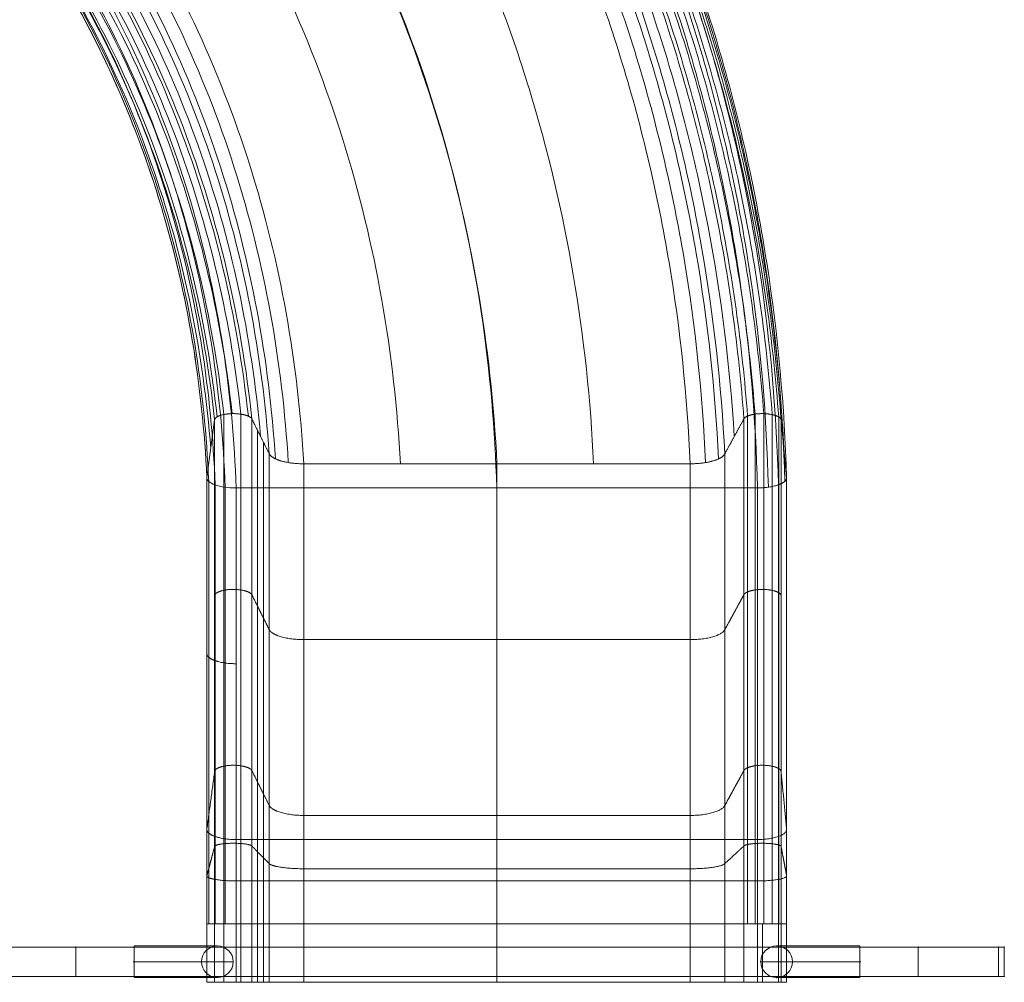
# Model space of a CAD drawing. Units: millimetres. Extents: x -5755 to 7245, y -575 to 9825.
# Drawn here: x -2254 to -1414, y 6346 to 7167 of the extents above; entities that cross this region are included whole.
import ezdxf

# ---------------------------------------------------------------- set-up
doc = ezdxf.new("R2010")
doc.units = ezdxf.units.MM
doc.header["$MEASUREMENT"] = 0
for name, color, linetype, lineweight in [('Level 61', 7, 'Continuous', 0), ('panels - Level 25', 7, 'Continuous', 0), ('panels - Level 26', 7, 'Continuous', 0), ('slidesx - Level 25', 7, 'Continuous', 0)]:
    doc.layers.add(name, color=color, linetype=linetype, lineweight=lineweight)

# ---------------------------------------------------------------- blocks, each defined once
blk = doc.blocks.new('From Smart Solid_1069')
at = {"layer": 'slidesx - Level 25', "color": 7, "linetype": 'Continuous', "lineweight": 13}
for p, q in [((544.92, -443.99), (551.54, -394.8)), ((551.54, -694.8), (551.54, -394.8)), ((1003.29, -694.04), (1003.29, -394.04)), ((1035, -694.87), (1035, -394.87)), ((1035, -394.87), (1039.75, -444.08)), ((598.12, -723.84), (598.12, -423.84)), ((544.9, -444.16), (544.92, -443.99)), ((544.9, -744.16), (544.9, -444.16)), ((544.92, -743.99), (544.92, -443.99)), ((1039.75, -744.08), (1039.75, -444.08)), ((569.9, -752.94), (569.9, -452.94)), ((544.89, -824.72), (569.9, -824.72)), ((544.9, -874.72), (544.9, -824.72)), ((544.9, -824.72), (544.92, -824.72)), ((544.92, -874.72), (544.92, -824.72)), ((544.92, -824.72), (551.54, -824.72)), ((551.54, -874.72), (551.54, -824.72)), ((569.9, -874.72), (569.9, -824.72)), ((598.12, -874.72), (598.12, -824.72)), ((1003.29, -874.72), (1003.29, -824.72)), ((1035, -824.72), (1003.29, -824.72)), ((1019.01, -874.72), (1019.01, -824.72)), ((1035, -874.72), (1035, -824.72)), ((1035, -824.72), (1039.75, -824.72)), ((1039.75, -874.72), (1039.75, -824.72)), ((544.89, -874.72), (569.9, -874.72)), ((544.9, -874.72), (544.92, -874.72)), ((544.92, -874.72), (551.54, -874.72)), ((1035, -874.72), (1003.29, -874.72)), ((1035, -874.72), (1039.75, -874.72))]:
    blk.add_line(p, q, dxfattribs=at)
at = {"layer": 'slidesx - Level 25', "color": 7, "linetype": 'Continuous', "lineweight": 13, "extrusion": (0, 0, -1)}
blk.add_ellipse((569.89, -444.39), major_axis=(25, 0), ratio=0.342017, start_param=1.570634, end_param=3.167809, dxfattribs=at)
at = {"layer": 'slidesx - Level 25', "color": 7, "linetype": 'Continuous', "lineweight": 13}
for points, degree in [([(1039.75, -444.08), (1037.89, -383.67), (1026.86, -262.24), (987.24, -81.44), (922.52, 96.23), (832.12, 265.77), (716.96, 421.73), (579.46, 559.16), (423.45, 674.04), (253.75, 763.73), (75.77, 827.11), (-105.48, 864.63), (-227.1, 873.65), (-287.63, 874.37)], 3), ([(1037.38, -419.47), (1034.21, -358.27), (1020.36, -235.66), (976.08, -53.95), (906.5, 123.3), (811.39, 291.04), (692.08, 443.85), (551.36, 576.98), (393.35, 686.75), (223.05, 770.89), (45.88, 828.7), (-133.27, 860.98), (-252.89, 866.86), (-312.24, 866.11)], 3), ([(1038.24, -447.3), (1036.55, -387.07), (1025.9, -265.96), (986.94, -85.52), (922.94, 91.95), (833.29, 261.49), (718.83, 417.64), (581.95, 555.43), (426.43, 670.82), (257.04, 761.11), (79.21, 825.14), (-102.08, 863.3), (-223.8, 872.73), (-284.41, 873.63)], 3), ([(1032.73, -450.31), (1031.21, -390.42), (1020.93, -269.96), (982.69, -90.4), (919.56, 86.33), (830.89, 255.33), (717.46, 411.15), (581.61, 548.84), (427.04, 664.33), (258.49, 754.9), (81.34, 819.35), (-99.43, 858), (-220.9, 867.78), (-281.4, 868.87)], 3), ([(1035, -394.87), (1030.52, -332.88), (1013.86, -209.07), (964.93, -26.46), (890.49, 150.37), (790.68, 316.31), (667.2, 465.98), (523.26, 594.83), (363.26, 699.47), (192.36, 778.06), (15.99, 830.3), (-161.05, 857.33), (-278.67, 860.06), (-336.84, 857.85)], 3), ([(1024.14, -452.29), (1022.72, -392.84), (1012.72, -273.24), (975.09, -94.94), (912.77, 80.64), (825.08, 248.62), (712.78, 403.62), (578.14, 540.7), (424.82, 655.82), (257.48, 746.24), (81.45, 810.73), (-98.32, 849.58), (-219.19, 859.57), (-279.42, 860.78)], 3), ([(1027.42, -390.39), (1022.7, -328.57), (1005.57, -205.17), (955.98, -23.35), (880.99, 152.44), (780.82, 317.11), (657.24, 465.33), (513.49, 592.62), (354.01, 695.69), (183.94, 772.78), (8.68, 823.68), (-167.03, 849.57), (-283.66, 851.7), (-341.32, 849.23)], 3), ([(1032.97, -392.37), (1028.36, -330.39), (1011.43, -206.61), (962.07, -24.15), (887.22, 152.4), (787.06, 317.92), (663.33, 467.05), (519.25, 595.27), (359.27, 699.24), (188.54, 777.14), (12.5, 828.73), (-164.1, 855.19), (-281.36, 857.59), (-339.34, 855.24)], 3), ([(1014.77, -452.91), (1013.38, -393.88), (1003.51, -275.14), (966.25, -98.12), (904.5, 76.19), (817.58, 242.97), (706.24, 396.88), (572.71, 533.06), (420.6, 647.46), (254.52, 737.38), (79.74, 801.57), (-98.84, 840.32), (-218.94, 850.34), (-278.8, 851.59)], 3), ([(1020.23, -389.59), (1015.46, -328.05), (998.29, -205.23), (948.73, -24.33), (873.92, 150.48), (774.09, 314.15), (651.02, 461.39), (507.94, 587.77), (349.27, 690.04), (180.12, 766.47), (5.85, 816.85), (-168.85, 842.4), (-284.8, 844.39), (-342.12, 841.87)], 3), ([(1012.76, -390.01), (1008.02, -328.8), (990.94, -206.65), (941.66, -26.78), (867.29, 147.03), (768.06, 309.73), (645.73, 456.1), (503.53, 581.74), (345.81, 683.43), (177.66, 759.44), (4.39, 809.57), (-169.35, 835.02), (-284.68, 837.02), (-341.7, 834.54)], 3), ([(1006.39, -391.68), (1001.74, -330.8), (984.88, -209.31), (936.1, -30.38), (862.37, 142.57), (763.91, 304.54), (642.46, 450.33), (501.18, 575.55), (344.41, 677), (177.15, 752.94), (4.71, 803.15), (-168.3, 828.78), (-283.2, 830.98), (-340.03, 828.59)], 3), ([(1003.29, -394.04), (998.76, -333.38), (982.19, -212.3), (933.94, -33.89), (860.83, 138.65), (763.05, 300.35), (642.3, 446.02), (501.69, 571.29), (345.53, 672.93), (178.77, 749.18), (6.7, 799.77), (-166.07, 825.82), (-280.87, 828.3), (-337.67, 826.06)], 3), ([(995.09, -409.02), (991.36, -349.25), (976.56, -229.74), (931.39, -53.17), (861.71, 118.31), (767.46, 279.83), (650.11, 426.24), (512.51, 553.08), (358.75, 656.97), (193.63, 735.93), (22.37, 789.47), (-150.39, 818.48), (-265.59, 822.83), (-322.69, 821.48)], 3), ([(986.9, -424), (983.97, -365.12), (970.92, -247.18), (928.86, -72.46), (862.58, 97.97), (771.87, 259.32), (657.92, 406.46), (523.34, 534.86), (371.97, 641.01), (208.49, 722.7), (38.04, 779.18), (-134.72, 811.13), (-250.29, 817.36), (-307.71, 816.91)], 3), ([(981.5, -428.23), (978.8, -369.73), (966.27, -252.5), (925.16, -78.71), (859.99, 91), (770.49, 251.9), (657.78, 398.86), (524.38, 527.37), (374.07, 633.88), (211.46, 716.12), (41.66, 773.3), (-130.69, 806), (-246.11, 812.74), (-303.48, 812.54)], 3), ([(970.55, -431.34), (968.01, -373.42), (955.9, -257.32), (915.68, -85.15), (851.66, 83.09), (763.54, 242.72), (652.37, 388.7), (520.6, 516.54), (371.93, 622.68), (210.88, 704.86), (42.49, 762.22), (-128.63, 795.3), (-243.33, 802.38), (-300.37, 802.38)], 3), ([(957.41, -432.37), (954.92, -375.06), (943.01, -260.16), (903.33, -89.81), (840.15, 76.66), (753.14, 234.62), (643.34, 379.1), (513.15, 505.69), (366.19, 610.86), (206.92, 692.37), (40.28, 749.35), (-129.17, 782.32), (-242.8, 789.47), (-299.34, 789.53)], 3), ([(874.97, -432.37), (872.48, -378.58), (861.04, -270.88), (823.55, -111.56), (764.28, 43.74), (682.98, 190.81), (580.63, 325.16), (459.42, 442.81), (322.61, 540.59), (174.21, 616.48), (18.7, 669.65), (-139.78, 700.53), (-246.28, 707.3), (-299.34, 707.41)], 3), ([(792.53, -432.37), (790.04, -382.09), (779.07, -281.6), (743.77, -133.32), (688.4, 10.82), (612.81, 147), (517.91, 271.22), (405.69, 379.93), (279.03, 470.33), (141.5, 540.58), (-2.88, 589.94), (-150.39, 618.74), (-249.76, 625.13), (-299.34, 625.28)], 3), ([(792.33, -452.92), (790.94, -403.39), (782.33, -304.07), (750.99, -156.84), (699.79, -12.66), (628.28, 124.74), (537.05, 251.32), (427.76, 363.38), (303.03, 457.86), (166.3, 532.6), (21.54, 586.52), (-127.45, 619.65), (-228.31, 628.64), (-278.79, 630.01)], 3), ([(710.11, -432.37), (707.62, -385.61), (697.12, -292.3), (664.01, -155.05), (612.55, -22.09), (542.66, 103.21), (455.21, 217.29), (351.97, 317.07), (235.46, 400.08), (108.82, 464.71), (-24.44, 510.26), (-160.99, 536.98), (-253.24, 542.99), (-299.34, 543.18)], 3), ([(627.69, -432.37), (625.2, -389.12), (615.17, -302.99), (584.25, -176.78), (536.69, -54.98), (472.5, 59.43), (392.51, 163.37), (298.25, 254.2), (191.9, 329.82), (76.13, 388.83), (-46, 430.57), (-171.58, 455.21), (-256.71, 460.84), (-299.34, 461.07)], 3), ([(614.42, -431.32), (611.87, -388.58), (601.79, -303.55), (571.02, -179.06), (523.87, -59.07), (460.4, 53.52), (381.42, 155.71), (288.45, 244.92), (183.64, 319.14), (69.59, 377.01), (-50.73, 417.9), (-174.47, 441.99), (-258.38, 447.42), (-300.4, 447.6)], 3), ([(598.12, -423.84), (595.18, -381.53), (584.33, -297.49), (552.55, -174.81), (504.67, -57.05), (440.84, 52.93), (362, 152.24), (269.75, 238.47), (166.25, 309.73), (54.08, 364.84), (-63.89, 403.32), (-184.92, 425.42), (-266.87, 429.82), (-307.87, 429.57)], 3), ([(603.41, -428.14), (600.69, -385.76), (590.31, -301.5), (559.21, -178.33), (511.95, -59.84), (448.61, 51.1), (370.06, 151.56), (277.84, 239.06), (174.09, 311.66), (61.37, 368.08), (-57.39, 407.76), (-179.43, 430.89), (-262.16, 435.87), (-303.57, 435.87)], 3), ([(590.71, -408.98), (586.97, -366.45), (574.47, -282.2), (540.04, -159.77), (489.5, -43.07), (423.23, 65.04), (342.42, 161.71), (248.87, 244.69), (144.9, 312.32), (33.16, 363.67), (-83.51, 398.5), (-202.47, 417.28), (-282.69, 419.76), (-322.73, 418.63)], 3), ([(580.3, -391.75), (575.65, -349.03), (561.24, -264.69), (523.77, -142.79), (470.23, -27.57), (401.27, 78.12), (318.33, 171.52), (223.47, 250.53), (119.18, 313.78), (8.17, 360.64), (-106.75, 391.16), (-223.07, 406.03), (-301.13, 406.28), (-339.96, 404.13)], 3), ([(583.3, -394.13), (578.77, -351.36), (564.62, -266.9), (527.53, -144.72), (474.33, -29.08), (405.63, 77.15), (322.85, 171.19), (228, 250.92), (123.56, 314.92), (12.24, 362.5), (-103.14, 393.68), (-220.03, 409.14), (-298.52, 409.7), (-337.58, 407.69)], 3), ([(569.9, -452.94), (568.5, -412.88), (561.15, -332.96), (535.71, -215.51), (495.06, -101.47), (438.96, 6.54), (367.85, 105.76), (282.8, 193.7), (185.49, 268.25), (78.12, 327.81), (-36.61, 371.46), (-156.01, 398.98), (-237.67, 406.94), (-278.77, 408.42)], 3), ([(573.99, -390.04), (569.25, -347.53), (554.69, -263.64), (517.06, -142.5), (463.47, -28.13), (394.61, 76.62), (311.94, 169.04), (217.52, 247.09), (113.85, 309.44), (3.6, 355.49), (-110.44, 385.34), (-225.79, 399.69), (-303.17, 399.69), (-341.67, 397.44)], 3), ([(560.56, -452.32), (559.13, -412.64), (551.76, -333.49), (526.45, -217.27), (486.12, -104.5), (430.54, 2.25), (360.17, 100.25), (276.05, 187.07), (179.83, 260.66), (73.67, 319.45), (-39.79, 362.53), (-157.9, 389.68), (-238.71, 397.52), (-279.39, 398.97)], 3), ([(566.54, -389.59), (561.78, -347.37), (547.2, -264.1), (509.68, -143.94), (456.36, -30.58), (387.92, 73.16), (305.84, 164.61), (212.17, 241.78), (109.37, 303.36), (0.09, 348.8), (-112.93, 378.2), (-227.25, 392.28), (-303.97, 392.18), (-342.13, 389.91)], 3), ([(551.99, -450.35), (550.45, -410.97), (542.91, -332.45), (517.45, -217.28), (477.12, -105.68), (421.74, -0.19), (351.8, 96.53), (268.34, 182.1), (172.99, 254.52), (67.89, 312.3), (-44.37, 354.55), (-161.2, 381.07), (-241.12, 388.62), (-281.36, 389.96)], 3), ([(559.31, -390.35), (554.59, -348.47), (540.14, -265.87), (502.96, -146.72), (450.13, -34.34), (382.34, 68.49), (301.05, 159.14), (208.28, 235.65), (106.45, 296.74), (-1.85, 341.85), (-113.91, 371.09), (-227.33, 385.14), (-303.47, 385.11), (-341.36, 382.89)], 3), ([(553.67, -392.31), (549.05, -350.74), (534.86, -268.75), (498.2, -150.44), (446.04, -38.82), (379.03, 63.38), (298.6, 153.56), (206.72, 229.78), (105.76, 290.75), (-1.71, 335.91), (-113.05, 365.32), (-225.86, 379.65), (-301.66, 379.84), (-339.4, 377.74)], 3), ([(548.23, -419.39), (545.05, -379.04), (533.98, -299.08), (502.67, -182.86), (456.25, -71.88), (394.99, 31.24), (319.87, 123.89), (232.43, 203.97), (134.67, 269.87), (28.92, 320.6), (-82.22, 355.78), (-196.29, 375.69), (-273.61, 379.3), (-312.32, 378.81)], 3), ([(544.92, -443.99), (543.04, -404.68), (534.81, -326.41), (508.31, -211.87), (467.03, -101.25), (410.88, 2.92), (340.45, 98.03), (256.86, 181.79), (161.79, 252.3), (57.39, 308.21), (-53.79, 348.71), (-169.21, 373.72), (-248.06, 380.43), (-287.72, 381.4)], 3), ([(544.91, -444.08), (543.04, -404.77), (534.81, -326.51), (508.34, -211.97), (467.07, -101.35), (410.94, 2.83), (340.52, 97.94), (256.94, 181.71), (161.89, 252.25), (57.49, 308.17), (-53.69, 348.69), (-169.12, 373.71), (-247.97, 380.43), (-287.63, 381.41)], 3), ([(544.9, -444.16), (543.04, -404.85), (534.82, -326.6), (508.36, -212.07), (467.11, -101.45), (411, 2.73), (340.59, 97.85), (257.03, 181.64), (161.98, 252.19), (57.59, 308.13), (-53.6, 348.67), (-169.03, 373.71), (-247.89, 380.44), (-287.55, 381.42)], 3), ([(546.46, -447.37), (544.77, -408.11), (536.91, -329.91), (511.03, -215.32), (470.35, -104.48), (414.77, 0.1), (344.8, 95.79), (261.52, 180.27), (166.57, 251.6), (62.09, 308.35), (-49.37, 349.67), (-165.24, 375.43), (-244.47, 382.58), (-284.34, 383.75)], 3), ([(551.54, -394.8), (547.05, -353.41), (533.16, -271.74), (497.03, -153.85), (445.47, -42.51), (379.1, 59.57), (299.31, 149.77), (208.02, 226.17), (107.55, 287.45), (0.45, 333.01), (-110.65, 362.87), (-223.36, 377.67), (-299.16, 378.17), (-336.92, 376.22)], 3), ([(559.31, -690.35), (559.31, -681.26), (559.31, -663.08), (559.31, -635.81), (559.31, -608.53), (559.31, -581.26), (559.31, -553.99), (559.31, -526.71), (559.31, -499.44), (559.31, -472.17), (559.31, -444.9), (559.31, -417.62), (559.31, -399.44), (559.31, -390.35)], 3), ([(573.99, -690.04), (573.99, -680.95), (573.99, -662.77), (573.99, -635.5), (573.99, -608.22), (573.99, -580.95), (573.99, -553.68), (573.99, -526.41), (573.99, -499.13), (573.99, -471.86), (573.99, -444.59), (573.99, -417.31), (573.99, -399.13), (573.99, -390.04)], 3), ([(583.3, -394.13), (587, -401.56), (590.71, -408.98), (594.41, -416.41), (598.12, -423.84)], 4), ([(583.3, -694.13), (583.3, -685.04), (583.3, -666.85), (583.3, -639.58), (583.3, -612.31), (583.3, -585.04), (583.3, -557.76), (583.3, -530.49), (583.3, -503.22), (583.3, -475.95), (583.3, -448.67), (583.3, -421.4), (583.3, -403.22), (583.3, -394.13)], 3), ([(986.9, -424), (990.99, -416.51), (995.09, -409.02), (999.19, -401.53), (1003.29, -394.04)], 4), ([(1006.39, -691.68), (1006.39, -682.59), (1006.39, -664.41), (1006.39, -637.14), (1006.39, -609.86), (1006.39, -582.59), (1006.39, -555.32), (1006.39, -528.05), (1006.39, -500.77), (1006.39, -473.5), (1006.39, -446.23), (1006.39, -418.96), (1006.39, -400.77), (1006.39, -391.68)], 3), ([(1012.76, -690.01), (1012.76, -680.92), (1012.76, -662.74), (1012.76, -635.46), (1012.76, -608.19), (1012.76, -580.92), (1012.76, -553.65), (1012.76, -526.37), (1012.76, -499.1), (1012.76, -471.83), (1012.76, -444.56), (1012.76, -417.28), (1012.76, -399.1), (1012.76, -390.01)], 3), ([(1020.23, -689.59), (1020.23, -680.5), (1020.23, -662.32), (1020.23, -635.05), (1020.23, -607.77), (1020.23, -580.5), (1020.23, -553.23), (1020.23, -525.95), (1020.23, -498.68), (1020.23, -471.41), (1020.23, -444.14), (1020.23, -416.86), (1020.23, -398.68), (1020.23, -389.59)], 3), ([(1027.42, -690.39), (1027.42, -681.3), (1027.42, -663.12), (1027.42, -635.85), (1027.42, -608.57), (1027.42, -581.3), (1027.42, -554.03), (1027.42, -526.75), (1027.42, -499.48), (1027.42, -472.21), (1027.42, -444.94), (1027.42, -417.66), (1027.42, -399.48), (1027.42, -390.39)], 3), ([(1032.97, -692.38), (1032.97, -683.28), (1032.97, -665.1), (1032.97, -637.83), (1032.97, -610.56), (1032.97, -583.28), (1032.97, -556.01), (1032.97, -528.74), (1032.97, -501.47), (1032.97, -474.19), (1032.97, -446.92), (1032.97, -419.65), (1032.97, -401.47), (1032.97, -392.37)], 3), ([(588.24, -704.03), (588.24, -694.94), (588.24, -676.76), (588.24, -649.49), (588.24, -622.21), (588.24, -594.94), (588.24, -567.67), (588.24, -540.39), (588.24, -513.12), (588.24, -485.85), (588.24, -458.58), (588.24, -431.3), (588.24, -413.12), (588.24, -404.03)], 3), ([(593.18, -713.94), (593.18, -704.84), (593.18, -686.66), (593.18, -659.39), (593.18, -632.12), (593.18, -604.84), (593.18, -577.57), (593.18, -550.3), (593.18, -523.03), (593.18, -495.75), (593.18, -468.48), (593.18, -441.21), (593.18, -423.03), (593.18, -413.94)], 3), ([(986.9, -724), (986.9, -714.91), (986.9, -696.73), (986.9, -669.46), (986.9, -642.18), (986.9, -614.91), (986.9, -587.64), (986.9, -560.36), (986.9, -533.09), (986.9, -505.82), (986.9, -478.55), (986.9, -451.27), (986.9, -433.09), (986.9, -424)], 3), ([(627.69, -432.37), (668.9, -432.37), (710.11, -432.37), (751.32, -432.37), (792.53, -432.37)], 4), ([(627.69, -732.37), (627.69, -723.28), (627.69, -705.1), (627.69, -677.83), (627.69, -650.56), (627.69, -623.28), (627.69, -596.01), (627.69, -568.74), (627.69, -541.47), (627.69, -514.19), (627.69, -486.92), (627.69, -459.65), (627.69, -441.47), (627.69, -432.37)], 3), ([(792.53, -432.37), (833.75, -432.37), (874.97, -432.37), (916.19, -432.37), (957.41, -432.37)], 4), ([(792.53, -732.37), (792.53, -723.28), (792.53, -705.1), (792.53, -677.83), (792.53, -650.56), (792.53, -623.28), (792.53, -596.01), (792.53, -568.74), (792.53, -541.47), (792.53, -514.19), (792.53, -486.92), (792.53, -459.65), (792.53, -441.47), (792.53, -432.37)], 3), ([(957.41, -732.37), (957.41, -723.28), (957.41, -705.1), (957.41, -677.83), (957.41, -650.56), (957.41, -623.28), (957.41, -596.01), (957.41, -568.74), (957.41, -541.47), (957.41, -514.19), (957.41, -486.92), (957.41, -459.65), (957.41, -441.47), (957.41, -432.37)], 3), ([(546.46, -747.37), (546.46, -738.28), (546.46, -720.1), (546.46, -692.83), (546.46, -665.55), (546.46, -638.28), (546.46, -611.01), (546.46, -583.73), (546.46, -556.46), (546.46, -529.19), (546.46, -501.92), (546.46, -474.64), (546.46, -456.46), (546.46, -447.37)], 3), ([(551.99, -750.35), (551.99, -741.26), (551.99, -723.08), (551.99, -695.81), (551.99, -668.53), (551.99, -641.26), (551.99, -613.99), (551.99, -586.72), (551.99, -559.44), (551.99, -532.17), (551.99, -504.9), (551.99, -477.63), (551.99, -459.44), (551.99, -450.35)], 3), ([(560.56, -752.32), (560.56, -743.23), (560.56, -725.05), (560.56, -697.77), (560.56, -670.5), (560.56, -643.23), (560.56, -615.96), (560.56, -588.68), (560.56, -561.41), (560.56, -534.14), (560.56, -506.86), (560.56, -479.59), (560.56, -461.41), (560.56, -452.32)], 3), ([(1014.77, -452.91), (903.55, -452.92), (792.33, -452.92), (681.11, -452.93), (569.9, -452.94)], 4), ([(792.33, -752.92), (792.33, -743.83), (792.33, -725.65), (792.33, -698.38), (792.33, -671.11), (792.33, -643.83), (792.33, -616.56), (792.33, -589.29), (792.33, -562.02), (792.33, -534.74), (792.33, -507.47), (792.33, -480.2), (792.33, -462.02), (792.33, -452.92)], 3), ([(1014.77, -752.91), (1014.77, -743.82), (1014.77, -725.64), (1014.77, -698.37), (1014.77, -671.09), (1014.77, -643.82), (1014.77, -616.55), (1014.77, -589.28), (1014.77, -562), (1014.77, -534.73), (1014.77, -507.46), (1014.77, -480.18), (1014.77, -462), (1014.77, -452.91)], 3), ([(1032.73, -750.31), (1032.73, -741.22), (1032.73, -723.03), (1032.73, -695.76), (1032.73, -668.49), (1032.73, -641.22), (1032.73, -613.94), (1032.73, -586.67), (1032.73, -559.4), (1032.73, -532.12), (1032.73, -504.85), (1032.73, -477.58), (1032.73, -459.4), (1032.73, -450.31)], 3), ([(544.92, -743.99), (551.54, -694.8)], 1), ([(551.54, -824.72), (551.54, -820.72), (551.55, -812.7), (551.55, -800.68), (551.55, -788.66), (551.55, -776.66), (551.55, -764.7), (551.55, -752.8), (551.55, -740.97), (551.55, -729.24), (551.55, -717.62), (551.55, -706.13), (551.54, -698.56), (551.54, -694.8)], 3), ([(559.31, -824.72), (559.31, -820.58), (559.31, -812.29), (559.32, -799.86), (559.32, -787.43), (559.32, -775.02), (559.32, -762.65), (559.32, -750.34), (559.32, -738.11), (559.32, -725.98), (559.32, -713.96), (559.31, -702.07), (559.31, -694.24), (559.31, -690.35)], 3), ([(573.99, -824.72), (573.99, -820.57), (574, -812.26), (574, -799.8), (574, -787.34), (574, -774.9), (574, -762.51), (574, -750.17), (574, -737.91), (574, -725.75), (574, -713.7), (574, -701.79), (573.99, -693.94), (573.99, -690.04)], 3), ([(583.3, -824.72), (583.3, -820.69), (583.3, -812.64), (583.3, -800.55), (583.3, -788.47), (583.3, -776.41), (583.31, -764.39), (583.31, -752.43), (583.3, -740.54), (583.3, -728.75), (583.3, -717.07), (583.3, -705.52), (583.3, -697.91), (583.3, -694.13)], 3), ([(1003.29, -824.72), (1003.29, -820.69), (1003.29, -812.63), (1003.29, -800.54), (1003.29, -788.45), (1003.29, -776.38), (1003.29, -764.36), (1003.29, -752.39), (1003.29, -740.49), (1003.29, -728.69), (1003.29, -717.01), (1003.29, -705.44), (1003.29, -697.83), (1003.29, -694.04)], 3), ([(1006.39, -824.72), (1006.39, -820.62), (1006.4, -812.41), (1006.4, -800.1), (1006.4, -787.8), (1006.4, -775.51), (1006.4, -763.27), (1006.4, -751.08), (1006.4, -738.97), (1006.4, -726.96), (1006.4, -715.06), (1006.4, -703.29), (1006.39, -695.54), (1006.39, -691.68)], 3), ([(1012.76, -824.72), (1012.76, -820.57), (1012.77, -812.26), (1012.77, -799.79), (1012.77, -787.33), (1012.77, -774.89), (1012.77, -762.49), (1012.77, -750.16), (1012.77, -737.9), (1012.77, -725.73), (1012.77, -713.68), (1012.77, -701.76), (1012.76, -693.91), (1012.76, -690.01)], 3), ([(1020.23, -824.72), (1020.23, -820.56), (1020.23, -812.22), (1020.23, -799.72), (1020.23, -787.22), (1020.23, -774.74), (1020.23, -762.3), (1020.23, -749.92), (1020.23, -737.63), (1020.23, -725.42), (1020.23, -713.34), (1020.23, -701.38), (1020.23, -693.5), (1020.23, -689.59)], 3), ([(1027.42, -824.72), (1027.42, -820.58), (1027.42, -812.3), (1027.42, -799.86), (1027.42, -787.44), (1027.43, -775.03), (1027.43, -762.67), (1027.43, -750.37), (1027.43, -738.14), (1027.42, -726.01), (1027.42, -714), (1027.42, -702.11), (1027.42, -694.28), (1027.42, -690.39)], 3), ([(1032.97, -824.72), (1032.98, -820.64), (1032.98, -812.48), (1032.98, -800.23), (1032.98, -787.99), (1032.98, -775.77), (1032.98, -763.59), (1032.98, -751.47), (1032.98, -739.42), (1032.98, -727.47), (1032.98, -715.63), (1032.98, -703.92), (1032.98, -696.21), (1032.97, -692.37)], 3), ([(1035, -824.72), (1035, -820.72), (1035.01, -812.71), (1035.01, -800.69), (1035.01, -788.68), (1035.01, -776.69), (1035.01, -764.74), (1035.01, -752.84), (1035.01, -741.03), (1035.01, -729.3), (1035.01, -717.69), (1035.01, -706.2), (1035, -698.63), (1035, -694.87)], 3), ([(1035, -694.87), (1039.75, -744.08)], 1), ([(588.24, -824.72), (588.24, -821), (588.24, -813.56), (588.24, -802.39), (588.24, -791.22), (588.24, -780.08), (588.24, -768.97), (588.24, -757.91), (588.24, -746.93), (588.24, -736.03), (588.24, -725.24), (588.24, -714.56), (588.24, -707.53), (588.24, -704.03)], 3), ([(593.18, -824.72), (593.18, -821.31), (593.18, -814.47), (593.18, -804.22), (593.18, -793.97), (593.18, -783.74), (593.18, -773.54), (593.18, -763.39), (593.18, -753.31), (593.18, -743.31), (593.18, -733.4), (593.18, -723.6), (593.18, -717.14), (593.18, -713.94)], 3), ([(598.12, -824.72), (598.12, -821.61), (598.12, -815.39), (598.12, -806.05), (598.12, -796.72), (598.12, -787.4), (598.12, -778.12), (598.12, -768.88), (598.12, -759.7), (598.12, -750.59), (598.12, -741.56), (598.12, -732.64), (598.12, -726.76), (598.12, -723.84)], 3), ([(986.9, -824.72), (986.9, -821.62), (986.9, -815.4), (986.9, -806.08), (986.9, -796.77), (986.9, -787.47), (986.9, -778.2), (986.9, -768.97), (986.9, -759.8), (986.9, -750.71), (986.9, -741.7), (986.9, -732.79), (986.9, -726.92), (986.9, -724)], 3), ([(627.69, -824.72), (627.69, -821.87), (627.69, -816.18), (627.69, -807.63), (627.69, -799.09), (627.69, -790.56), (627.69, -782.06), (627.69, -773.6), (627.69, -765.2), (627.69, -756.86), (627.69, -748.6), (627.69, -740.43), (627.69, -735.05), (627.69, -732.37)], 3), ([(792.53, -824.72), (792.53, -821.87), (792.53, -816.18), (792.53, -807.63), (792.53, -799.09), (792.53, -790.56), (792.53, -782.06), (792.53, -773.6), (792.53, -765.2), (792.53, -756.86), (792.53, -748.6), (792.53, -740.43), (792.53, -735.05), (792.53, -732.37)], 3), ([(957.41, -824.72), (957.41, -821.87), (957.41, -816.18), (957.41, -807.63), (957.41, -799.09), (957.41, -790.56), (957.41, -782.06), (957.41, -773.61), (957.41, -765.2), (957.41, -756.86), (957.41, -748.6), (957.41, -740.43), (957.41, -735.05), (957.41, -732.37)], 3), ([(544.9, -744.16), (544.92, -743.99)], 1), ([(544.9, -824.72), (544.9, -822.24), (544.9, -817.27), (544.9, -809.81), (544.9, -802.36), (544.9, -794.92), (544.9, -787.5), (544.9, -780.13), (544.9, -772.79), (544.9, -765.52), (544.9, -758.31), (544.9, -751.19), (544.9, -746.49), (544.9, -744.16)], 3), ([(544.91, -824.72), (544.91, -822.23), (544.91, -817.26), (544.91, -809.8), (544.91, -802.34), (544.91, -794.89), (544.91, -787.47), (544.91, -780.08), (544.91, -772.74), (544.91, -765.46), (544.91, -758.24), (544.91, -751.11), (544.91, -746.41), (544.91, -744.08)], 3), ([(544.92, -824.72), (544.92, -822.23), (544.92, -817.25), (544.92, -809.78), (544.92, -802.31), (544.92, -794.86), (544.92, -787.43), (544.92, -780.03), (544.92, -772.68), (544.92, -765.39), (544.92, -758.18), (544.92, -751.03), (544.92, -746.33), (544.92, -743.99)], 3), ([(546.46, -824.72), (546.46, -822.34), (546.46, -817.57), (546.46, -810.41), (546.46, -803.25), (546.46, -796.11), (546.46, -788.99), (546.46, -781.9), (546.46, -774.86), (546.46, -767.88), (546.46, -760.96), (546.46, -754.12), (546.46, -749.61), (546.46, -747.37)], 3), ([(1039.75, -824.72), (1039.75, -822.23), (1039.75, -817.26), (1039.75, -809.8), (1039.75, -802.34), (1039.75, -794.89), (1039.75, -787.47), (1039.75, -780.09), (1039.75, -772.75), (1039.75, -765.46), (1039.75, -758.25), (1039.75, -751.12), (1039.75, -746.42), (1039.75, -744.08)], 3), ([(551.99, -824.72), (551.98, -822.43), (551.98, -817.84), (551.98, -810.96), (551.98, -804.08), (551.98, -797.21), (551.98, -790.36), (551.98, -783.55), (551.98, -776.78), (551.98, -770.07), (551.98, -763.42), (551.98, -756.84), (551.98, -752.51), (551.99, -750.35)], 3), ([(560.56, -824.72), (560.56, -822.49), (560.56, -818.02), (560.56, -811.32), (560.56, -804.62), (560.56, -797.94), (560.56, -791.27), (560.56, -784.64), (560.56, -778.05), (560.56, -771.51), (560.56, -765.04), (560.56, -758.63), (560.56, -754.42), (560.56, -752.32)], 3), ([(569.9, -824.72), (569.9, -822.51), (569.89, -818.08), (569.89, -811.44), (569.89, -804.8), (569.89, -798.17), (569.89, -791.56), (569.89, -784.98), (569.89, -778.45), (569.89, -771.97), (569.89, -765.55), (569.89, -759.2), (569.9, -755.02), (569.9, -752.94)], 3), ([(792.33, -824.72), (792.33, -822.51), (792.33, -818.08), (792.33, -811.44), (792.33, -804.79), (792.33, -798.16), (792.33, -791.56), (792.33, -784.98), (792.33, -778.44), (792.33, -771.96), (792.33, -765.54), (792.33, -759.19), (792.33, -755), (792.33, -752.92)], 3), ([(1014.77, -824.72), (1014.77, -822.51), (1014.77, -818.08), (1014.77, -811.43), (1014.76, -804.79), (1014.76, -798.16), (1014.76, -791.55), (1014.76, -784.97), (1014.76, -778.44), (1014.76, -771.96), (1014.77, -765.53), (1014.77, -759.18), (1014.77, -754.99), (1014.77, -752.91)], 3), ([(1032.73, -824.72), (1032.73, -822.43), (1032.73, -817.84), (1032.73, -810.95), (1032.73, -804.07), (1032.73, -797.2), (1032.73, -790.35), (1032.73, -783.53), (1032.73, -776.76), (1032.73, -770.04), (1032.73, -763.38), (1032.73, -756.8), (1032.73, -752.46), (1032.73, -750.31)], 3), ([(544.92, -783.73), (546.57, -777.49), (548.23, -771.24), (549.89, -765), (551.55, -758.75)], 4), ([(1035.01, -758.79), (1036.2, -765.04), (1037.38, -771.29), (1038.56, -777.53), (1039.75, -783.78)], 4), ([(544.9, -783.82), (544.9, -783.8), (544.91, -783.77), (544.91, -783.75), (544.92, -783.73)], 4)]:
    blk.add_open_spline(points, degree=degree, dxfattribs=at)
for points, weights in [([(551.54, -394.8), (551.87, -392.34), (555.45, -390.98), (559.37, -389.74), (566.54, -389.59)], [1, 0.744070010141, 0.702426786862, 0.744070010141, 1]), ([(566.54, -389.59), (573.71, -389.43), (578.05, -390.5), (582.09, -391.71), (583.3, -394.13)], [1, 0.744070010141, 0.702426786862, 0.744070010141, 1]), ([(1003.29, -394.04), (1004.6, -391.63), (1008.69, -390.45), (1013.07, -389.4), (1020.23, -389.59)], [1, 0.744569343861, 0.702922338481, 0.744569343861, 1]), ([(1020.23, -389.59), (1027.38, -389.78), (1031.25, -391.04), (1034.77, -392.41), (1035, -394.87)], [1, 0.744569343861, 0.702922338481, 0.744569343861, 1]), ([(598.12, -423.84), (600.25, -428.11), (607.23, -430.41), (615.04, -432.37), (627.69, -432.37)], [1, 0.764272050822, 0.722741178108, 0.764272050822, 1]), ([(957.41, -432.37), (969.86, -432.37), (977.66, -430.46), (984.61, -428.19), (986.9, -424)], [1, 0.769385187314, 0.727969044227, 0.769385187314, 1]), ([(1039.75, -444.08), (1040.18, -448.49), (1033.82, -450.67), (1027.69, -452.91), (1014.77, -452.91)], [1, 0.695396205734, 0.655717255387, 0.695396205734, 1]), ([(569.9, -602.94), (557.06, -602.94), (550.9, -600.71), (544.56, -598.55), (544.9, -594.16)], [1, 0.697719301888, 0.657874815938, 0.697719301888, 1]), ([(569.9, -752.94), (557.06, -752.94), (550.9, -750.71), (544.56, -748.55), (544.9, -744.16)], [1, 0.697719301888, 0.657874815938, 0.697719301888, 1]), ([(569.89, -788.27), (557.06, -788.27), (550.9, -787.14), (544.56, -786.04), (544.9, -783.82)], [1, 0.697719301888, 0.657874815938, 0.697719301888, 1])]:
    blk.add_rational_spline(points, weights, degree=4, dxfattribs=at)
for points, weights, knots in [([(551.54, -544.8), (551.87, -542.34), (555.45, -540.98), (559.37, -539.74), (566.54, -539.59), (573.71, -539.43), (578.05, -540.5), (582.09, -541.71), (583.3, -544.13), (587, -551.56), (590.71, -558.98), (594.41, -566.41), (598.12, -573.84)], [1, 0.744070010141, 0.702426786862, 0.744070010141, 1, 0.744070010141, 0.702426786862, 0.744070010141, 1, 1, 1, 1, 1], [0, 0, 0, 0, 0, 0.25, 0.25, 0.25, 0.25, 0.5, 0.5, 0.5, 0.5, 1, 1, 1, 1, 1]), ([(598.12, -573.84), (600.25, -578.11), (607.23, -580.41), (615.04, -582.37), (627.69, -582.37), (668.9, -582.37), (710.11, -582.37), (751.32, -582.37), (792.53, -582.37), (833.75, -582.37), (874.97, -582.37), (916.19, -582.37), (957.41, -582.37), (969.86, -582.37), (977.66, -580.46), (984.61, -578.19), (986.9, -574), (990.99, -566.51), (995.09, -559.02), (999.19, -551.53), (1003.29, -544.04)], [1, 0.764272050822, 0.722741178108, 0.764272050822, 1, 1, 1, 1, 1, 1, 1, 1, 1, 0.769385187314, 0.727969044227, 0.769385187314, 1, 1, 1, 1, 1], [0, 0, 0, 0, 0, 0.2, 0.2, 0.2, 0.2, 0.4, 0.4, 0.4, 0.4, 0.6, 0.6, 0.6, 0.6, 0.8, 0.8, 0.8, 0.8, 1, 1, 1, 1, 1]), ([(1003.29, -544.04), (1004.6, -541.63), (1008.69, -540.45), (1013.07, -539.4), (1020.23, -539.59), (1027.38, -539.78), (1031.25, -541.04), (1034.77, -542.42), (1035, -544.87)], [1, 0.744569343861, 0.702922338481, 0.744569343861, 1, 0.744569343861, 0.702922338481, 0.744569343861, 1], [0, 0, 0, 0, 0, 0.5, 0.5, 0.5, 0.5, 1, 1, 1, 1, 1]), ([(551.54, -694.8), (551.87, -692.34), (555.45, -690.98), (559.37, -689.74), (566.54, -689.59), (573.71, -689.43), (578.05, -690.5), (582.09, -691.71), (583.3, -694.13), (587, -701.56), (590.71, -708.98), (594.41, -716.41), (598.12, -723.84)], [1, 0.744070010141, 0.702426786862, 0.744070010141, 1, 0.744070010141, 0.702426786862, 0.744070010141, 1, 1, 1, 1, 1], [0, 0, 0, 0, 0, 0.25, 0.25, 0.25, 0.25, 0.5, 0.5, 0.5, 0.5, 1, 1, 1, 1, 1]), ([(598.12, -723.84), (600.25, -728.11), (607.23, -730.41), (615.04, -732.37), (627.69, -732.37), (668.9, -732.37), (710.11, -732.37), (751.32, -732.37), (792.53, -732.37), (833.75, -732.37), (874.97, -732.37), (916.19, -732.37), (957.41, -732.37), (969.86, -732.37), (977.66, -730.46), (984.61, -728.19), (986.9, -724), (990.99, -716.51), (995.09, -709.02), (999.19, -701.53), (1003.29, -694.04)], [1, 0.764272050822, 0.722741178108, 0.764272050822, 1, 1, 1, 1, 1, 1, 1, 1, 1, 0.769385187314, 0.727969044227, 0.769385187314, 1, 1, 1, 1, 1], [0, 0, 0, 0, 0, 0.2, 0.2, 0.2, 0.2, 0.4, 0.4, 0.4, 0.4, 0.6, 0.6, 0.6, 0.6, 0.8, 0.8, 0.8, 0.8, 1, 1, 1, 1, 1]), ([(1003.29, -694.04), (1004.6, -691.63), (1008.69, -690.45), (1013.07, -689.4), (1020.23, -689.59), (1027.38, -689.78), (1031.25, -691.04), (1034.77, -692.42), (1035, -694.87)], [1, 0.744569343861, 0.702922338481, 0.744569343861, 1, 0.744569343861, 0.702922338481, 0.744569343861, 1], [0, 0, 0, 0, 0, 0.5, 0.5, 0.5, 0.5, 1, 1, 1, 1, 1]), ([(1039.75, -744.08), (1040.18, -748.5), (1033.82, -750.67), (1027.69, -752.91), (1014.77, -752.91), (903.55, -752.92), (792.33, -752.92), (681.11, -752.93), (569.9, -752.94)], [1, 0.695396205734, 0.655717255387, 0.695396205734, 1, 1, 1, 1, 1], [0, 0, 0, 0, 0, 0.5, 0.5, 0.5, 0.5, 1, 1, 1, 1, 1]), ([(551.55, -758.75), (551.88, -757.51), (555.46, -756.82), (559.38, -756.18), (566.55, -756.11), (573.72, -756.03), (578.06, -756.57), (582.1, -757.18), (583.31, -758.41), (587.01, -762.19), (590.71, -765.96), (594.42, -769.73), (598.12, -773.5)], [1, 0.744070010141, 0.702426786862, 0.744070010141, 1, 0.744070010141, 0.702426786862, 0.744070010141, 1, 1, 1, 1, 1], [0, 0, 0, 0, 0, 0.25, 0.25, 0.25, 0.25, 0.5, 0.5, 0.5, 0.5, 1, 1, 1, 1, 1]), ([(1003.29, -758.37), (1004.61, -757.15), (1008.7, -756.55), (1013.08, -756.02), (1020.23, -756.12), (1027.39, -756.21), (1031.26, -756.85), (1034.77, -757.55), (1035.01, -758.79)], [1, 0.744569343861, 0.702922338481, 0.744569343861, 1, 0.744569343861, 0.702922338481, 0.744569343861, 1], [0, 0, 0, 0, 0, 0.5, 0.5, 0.5, 0.5, 1, 1, 1, 1, 1]), ([(598.12, -773.5), (600.25, -775.67), (607.23, -776.83), (615.04, -777.83), (627.69, -777.83), (668.9, -777.83), (710.11, -777.83), (751.32, -777.83), (792.53, -777.83), (833.75, -777.84), (874.97, -777.84), (916.19, -777.84), (957.41, -777.84), (969.86, -777.84), (977.66, -776.86), (984.61, -775.71), (986.9, -773.59), (991, -769.78), (995.09, -765.98), (999.19, -762.18), (1003.29, -758.37)], [1, 0.764272050822, 0.722741178108, 0.764272050822, 1, 1, 1, 1, 1, 1, 1, 1, 1, 0.769385187314, 0.727969044227, 0.769385187314, 1, 1, 1, 1, 1], [0, 0, 0, 0, 0, 0.2, 0.2, 0.2, 0.2, 0.4, 0.4, 0.4, 0.4, 0.6, 0.6, 0.6, 0.6, 0.8, 0.8, 0.8, 0.8, 1, 1, 1, 1, 1]), ([(1039.75, -783.78), (1040.17, -786.02), (1033.82, -787.12), (1027.68, -788.26), (1014.76, -788.26), (903.55, -788.27), (792.33, -788.27), (681.11, -788.27), (569.89, -788.27)], [1, 0.695396205734, 0.655717255387, 0.695396205734, 1, 1, 1, 1, 1], [0, 0, 0, 0, 0, 0.5, 0.5, 0.5, 0.5, 1, 1, 1, 1, 1]), ([(551.54, -824.72), (551.87, -824.72), (555.45, -824.72), (559.37, -824.72), (566.54, -824.72), (573.71, -824.72), (578.05, -824.72), (582.09, -824.72), (583.3, -824.72), (587, -824.72), (590.71, -824.72), (594.41, -824.72), (598.12, -824.72)], [1, 0.744070010141, 0.702426786862, 0.744070010141, 1, 0.744070010141, 0.702426786862, 0.744070010141, 1, 1, 1, 1, 1], [0, 0, 0, 0, 0, 0.25, 0.25, 0.25, 0.25, 0.5, 0.5, 0.5, 0.5, 1, 1, 1, 1, 1]), ([(1039.75, -824.72), (1040.18, -824.72), (1033.82, -824.72), (1027.69, -824.72), (1014.77, -824.72), (903.55, -824.72), (792.33, -824.72), (681.11, -824.72), (569.9, -824.72)], [1, 0.695396205734, 0.655717255387, 0.695396205734, 1, 1, 1, 1, 1], [0, 0, 0, 0, 0, 0.5, 0.5, 0.5, 0.5, 1, 1, 1, 1, 1]), ([(598.12, -824.72), (600.25, -824.72), (607.23, -824.72), (615.04, -824.72), (627.69, -824.72), (668.9, -824.72), (710.11, -824.72), (751.32, -824.72), (792.53, -824.72), (833.75, -824.72), (874.97, -824.72), (916.19, -824.72), (957.41, -824.72), (969.86, -824.72), (977.66, -824.72), (984.61, -824.72), (986.9, -824.72), (990.99, -824.72), (995.09, -824.72), (999.19, -824.72), (1003.29, -824.72)], [1, 0.764272050822, 0.722741178108, 0.764272050822, 1, 1, 1, 1, 1, 1, 1, 1, 1, 0.769385187314, 0.727969044227, 0.769385187314, 1, 1, 1, 1, 1], [0, 0, 0, 0, 0, 0.2, 0.2, 0.2, 0.2, 0.4, 0.4, 0.4, 0.4, 0.6, 0.6, 0.6, 0.6, 0.8, 0.8, 0.8, 0.8, 1, 1, 1, 1, 1]), ([(551.54, -874.72), (551.87, -874.72), (555.45, -874.72), (559.37, -874.72), (566.54, -874.72), (573.71, -874.72), (578.05, -874.72), (582.09, -874.72), (583.3, -874.72), (587, -874.72), (590.71, -874.72), (594.41, -874.72), (598.12, -874.72)], [1, 0.744070010141, 0.702426786862, 0.744070010141, 1, 0.744070010141, 0.702426786862, 0.744070010141, 1, 1, 1, 1, 1], [0, 0, 0, 0, 0, 0.25, 0.25, 0.25, 0.25, 0.5, 0.5, 0.5, 0.5, 1, 1, 1, 1, 1]), ([(1039.75, -874.72), (1040.18, -874.72), (1033.82, -874.72), (1027.69, -874.72), (1014.77, -874.72), (903.55, -874.72), (792.33, -874.72), (681.11, -874.72), (569.9, -874.72)], [1, 0.695396205734, 0.655717255387, 0.695396205734, 1, 1, 1, 1, 1], [0, 0, 0, 0, 0, 0.5, 0.5, 0.5, 0.5, 1, 1, 1, 1, 1]), ([(598.12, -874.72), (600.25, -874.72), (607.23, -874.72), (615.04, -874.72), (627.69, -874.72), (668.9, -874.72), (710.11, -874.72), (751.32, -874.72), (792.53, -874.72), (833.75, -874.72), (874.97, -874.72), (916.19, -874.72), (957.41, -874.72), (969.86, -874.72), (977.66, -874.72), (984.61, -874.72), (986.9, -874.72), (990.99, -874.72), (995.09, -874.72), (999.19, -874.72), (1003.29, -874.72)], [1, 0.764272050822, 0.722741178108, 0.764272050822, 1, 1, 1, 1, 1, 1, 1, 1, 1, 0.769385187314, 0.727969044227, 0.769385187314, 1, 1, 1, 1, 1], [0, 0, 0, 0, 0, 0.2, 0.2, 0.2, 0.2, 0.4, 0.4, 0.4, 0.4, 0.6, 0.6, 0.6, 0.6, 0.8, 0.8, 0.8, 0.8, 1, 1, 1, 1, 1])]:
    blk.add_rational_spline(points, weights, degree=4, knots=knots, dxfattribs=at)
for points in [[(559.31, -874.72), (559.31, -871.69), (559.31, -867.14), (559.31, -859.57), (559.31, -853.51), (559.31, -845.93), (559.31, -839.87), (559.31, -832.3), (559.31, -827.75), (559.31, -824.72)], [(573.99, -874.72), (573.99, -871.69), (573.99, -867.14), (573.99, -859.57), (573.99, -853.51), (573.99, -845.93), (573.99, -839.87), (573.99, -832.3), (573.99, -827.75), (573.99, -824.72)], [(583.3, -874.72), (583.3, -871.69), (583.3, -867.14), (583.3, -859.57), (583.3, -853.51), (583.3, -845.93), (583.3, -839.87), (583.3, -832.3), (583.3, -827.75), (583.3, -824.72)], [(588.24, -874.72), (588.24, -871.69), (588.24, -867.14), (588.24, -859.57), (588.24, -853.51), (588.24, -845.93), (588.24, -839.87), (588.24, -832.3), (588.24, -827.75), (588.24, -824.72)], [(593.18, -874.72), (593.18, -871.69), (593.18, -867.14), (593.18, -859.57), (593.18, -853.51), (593.18, -845.93), (593.18, -839.87), (593.18, -832.3), (593.18, -827.75), (593.18, -824.72)], [(627.69, -874.72), (627.69, -871.69), (627.69, -867.14), (627.69, -859.57), (627.69, -853.51), (627.69, -845.93), (627.69, -839.87), (627.69, -832.3), (627.69, -827.75), (627.69, -824.72)], [(792.33, -874.72), (792.33, -871.69), (792.33, -867.14), (792.33, -859.57), (792.33, -853.51), (792.33, -845.93), (792.33, -839.87), (792.33, -832.3), (792.33, -827.75), (792.33, -824.72)], [(792.53, -874.72), (792.53, -871.69), (792.53, -867.14), (792.53, -859.57), (792.53, -853.51), (792.53, -845.93), (792.53, -839.87), (792.53, -832.3), (792.53, -827.75), (792.53, -824.72)], [(957.41, -874.72), (957.41, -871.69), (957.41, -867.14), (957.41, -859.57), (957.41, -853.51), (957.41, -845.93), (957.41, -839.87), (957.41, -832.3), (957.41, -827.75), (957.41, -824.72)], [(986.9, -874.72), (986.9, -871.69), (986.9, -867.14), (986.9, -859.57), (986.9, -853.51), (986.9, -845.93), (986.9, -839.87), (986.9, -832.3), (986.9, -827.75), (986.9, -824.72)], [(1014.77, -874.72), (1014.77, -871.69), (1014.77, -867.14), (1014.77, -859.57), (1014.77, -853.51), (1014.77, -845.93), (1014.77, -839.87), (1014.77, -832.3), (1014.77, -827.75), (1014.77, -824.72)], [(1032.73, -874.72), (1032.73, -871.69), (1032.73, -867.14), (1032.73, -859.57), (1032.73, -853.51), (1032.73, -845.93), (1032.73, -839.87), (1032.73, -832.3), (1032.73, -827.75), (1032.73, -824.72)]]:
    blk.add_open_spline(points, degree=3, knots=[0, 0, 0, 0, 0.181818, 0.272727, 0.454545, 0.545455, 0.727273, 0.818182, 1, 1, 1, 1], dxfattribs=at)
blk = doc.blocks.new('slidesx_1')
at = {"layer": 'slidesx - Level 25', "color": 7, "linetype": 'Continuous', "lineweight": 13}
blk.add_blockref('From Smart Solid_1069', (-2639.5255, 7220.687), dxfattribs=at)
blk = doc.blocks.new('From Smart Solid_1070')
at = {"layer": 'panels - Level 26', "color": 7, "linetype": 'Continuous', "lineweight": 0}
for p, q in [((-2.5, -12.5), (-2.5, 12.5)), ((-2.5, -12.5), (-2.5, 12.5)), ((2.5, 12.5), (-2.5, 12.5)), ((-2.5, 12.5), (2.5, 12.5)), ((2.5, -12.5), (2.5, 12.5)), ((2.5, -12.5), (2.5, 12.5)), ((2.5, -12.5), (-2.5, -12.5)), ((-2.5, -12.5), (2.5, -12.5))]:
    blk.add_line(p, q, dxfattribs=at)
for p in [(-2.5, 12.5), (2.5, 12.5), (-2.5, -12.5), (2.5, -12.5)]:
    blk.add_point(p, dxfattribs=at)
blk = doc.blocks.new('From Smart Solid_1071')
at = {"layer": 'panels - Level 25', "color": 40, "linetype": 'Continuous', "lineweight": 0}
for p, q in [((-428, 12.5), (428, 12.5)), ((-428, 12.5), (428, 12.5)), ((428, 12.5), (428, -12.5)), ((428, 12.5), (428, 12.5)), ((428, -12.5), (428, 12.5)), ((-428, -12.5), (428, -12.5)), ((-428, -12.5), (428, -12.5))]:
    blk.add_line(p, q, dxfattribs=at)
blk.add_point((428, -12.5), dxfattribs=at)
blk = doc.blocks.new('From Smart Solid_1072')
at = {"layer": 'panels - Level 25', "color": 40, "linetype": 'Continuous', "lineweight": 0}
for p, q in [((-29.16, 13.5), (41.81, 13.5)), ((-42.66, 0), (42.66, 0)), ((-15.66, 0), (41.84, 0)), ((-29.16, -13.5), (41.81, -13.5))]:
    blk.add_line(p, q, dxfattribs=at)
at = {"layer": 'panels - Level 25', "color": 40, "linetype": 'Continuous', "lineweight": 0, "extrusion": (0, 0, -1)}
blk.add_arc((29.16, 0), 13.5, 0, 359.99999, dxfattribs=at)
at = {"layer": 'panels - Level 25', "color": 40, "linetype": 'Continuous', "lineweight": 0}
blk.add_arc((-29.16, 0), 13.5, 0, 359.99999, dxfattribs=at)
blk.add_open_spline([(41.84, 10.56), (41.84, 9.45), (41.84, 6.7), (41.84, 1.54), (41.84, -3.86), (41.84, -8.66), (41.84, -12.13), (41.84, -13.76), (41.84, -13.3), (41.84, -10.83), (41.84, -6.7), (41.84, -1.55), (41.84, 3.85), (41.84, 8.66), (41.84, 12.13), (41.84, 13.76), (41.84, 13.32), (41.84, 11.66), (41.84, 10.56)], degree=3, dxfattribs=at)
for p in [(-29.16, 13.5), (-42.66, 0), (-15.66, 0), (-29.16, -13.5)]:
    blk.add_point(p, dxfattribs=at)
blk = doc.blocks.new('From Smart Solid_1073')
at = {"layer": 'panels - Level 25', "color": 40, "linetype": 'Continuous', "lineweight": 0}
for p, q in [((-25, -12.5), (-25, 12.5)), ((-25, -12.5), (-25, 12.5)), ((25, 12.5), (-25, 12.5)), ((-25, 12.5), (25, 12.5)), ((25, -12.5), (25, 12.5)), ((25, -12.5), (25, 12.5)), ((25, -12.5), (-25, -12.5)), ((-25, -12.5), (25, -12.5))]:
    blk.add_line(p, q, dxfattribs=at)
for p in [(-25, 12.5), (25, 12.5), (-25, -12.5), (25, -12.5)]:
    blk.add_point(p, dxfattribs=at)
blk = doc.blocks.new('From Smart Solid_1074')
at = {"layer": 'panels - Level 25', "color": 40, "linetype": 'Continuous', "lineweight": 0}
for p, q in [((-25, -12.5), (-25, 12.5)), ((-25, -12.5), (-25, 12.5)), ((-25, 12.5), (25, 12.5)), ((25, 12.5), (-25, 12.5)), ((25, -12.5), (25, 12.5)), ((25, -12.5), (25, 12.5)), ((-25, -12.5), (25, -12.5)), ((25, -12.5), (-25, -12.5))]:
    blk.add_line(p, q, dxfattribs=at)
for p in [(-25, 12.5), (25, 12.5), (-25, -12.5), (25, -12.5)]:
    blk.add_point(p, dxfattribs=at)
blk = doc.blocks.new('From Smart Solid_1076')
at = {"layer": 'panels - Level 25', "color": 40, "linetype": 'Continuous', "lineweight": 0}
for p, q in [((29.16, 13.5), (-41.81, 13.5)), ((29.16, 13.5), (29.16, 13.5)), ((42.66, 0), (-42.66, 0)), ((15.66, 0), (-41.84, 0)), ((15.66, 0), (15.66, 0)), ((42.66, 0), (42.66, 0)), ((29.16, -13.5), (-41.81, -13.5)), ((29.16, -13.5), (29.16, -13.5))]:
    blk.add_line(p, q, dxfattribs=at)
blk.add_arc((29.16, 0), 13.5, 0, 359.99999, dxfattribs=at)
at = {"layer": 'panels - Level 25', "color": 40, "linetype": 'Continuous', "lineweight": 0, "extrusion": (0, 0, -1)}
blk.add_arc((-29.16, 0), 13.5, 0, 359.99999, dxfattribs=at)
at = {"layer": 'panels - Level 25', "color": 40, "linetype": 'Continuous', "lineweight": 0}
blk.add_open_spline([(-41.84, 10.56), (-41.84, 9.45), (-41.84, 6.7), (-41.84, 1.54), (-41.84, -3.86), (-41.84, -8.66), (-41.84, -12.13), (-41.84, -13.76), (-41.84, -13.3), (-41.84, -10.83), (-41.84, -6.7), (-41.84, -1.55), (-41.84, 3.85), (-41.84, 8.66), (-41.84, 12.13), (-41.84, 13.76), (-41.84, 13.32), (-41.84, 11.66), (-41.84, 10.56)], degree=3, dxfattribs=at)
blk = doc.blocks.new('From Smart Solid_1077')
at = {"layer": 'panels - Level 26', "color": 7, "linetype": 'Continuous', "lineweight": 0}
for p, q in [((-25, -12.5), (-25, 12.5)), ((-25, -12.5), (-25, 12.5)), ((-25, 12.5), (25, 12.5)), ((25, 12.5), (-25, 12.5)), ((25, -12.5), (25, 12.5)), ((25, -12.5), (25, 12.5)), ((-25, -12.5), (25, -12.5)), ((25, -12.5), (-25, -12.5))]:
    blk.add_line(p, q, dxfattribs=at)
for p in [(-25, 12.5), (25, 12.5), (-25, -12.5), (25, -12.5)]:
    blk.add_point(p, dxfattribs=at)
blk = doc.blocks.new('From Smart Solid_1078')
at = {"layer": 'panels - Level 26', "color": 7, "linetype": 'Continuous', "lineweight": 0}
for p, q in [((-25, -12.5), (-25, 12.5)), ((-25, -12.5), (-25, 12.5)), ((25, 12.5), (-25, 12.5)), ((-25, 12.5), (25, 12.5)), ((25, -12.5), (25, 12.5)), ((25, -12.5), (25, 12.5)), ((25, -12.5), (-25, -12.5)), ((-25, -12.5), (25, -12.5))]:
    blk.add_line(p, q, dxfattribs=at)
for p in [(-25, 12.5), (25, 12.5), (-25, -12.5), (25, -12.5)]:
    blk.add_point(p, dxfattribs=at)
blk = doc.blocks.new('panels_7')
at = {"layer": 'panels - Level 25', "color": 40, "linetype": 'Continuous', "lineweight": 0}
for name, p in [('From Smart Solid_1071', (-1846.9995, 6363.4675)), ('From Smart Solid_1074', (-2181.6035, 6363.4675)), ('From Smart Solid_1076', (-2114.767, 6363.4645)), ('From Smart Solid_1072', (-1579.232, 6363.4645)), ('From Smart Solid_1073', (-1512.3955, 6363.4675))]:
    blk.add_blockref(name, p, dxfattribs=at)
at = {"layer": 'panels - Level 26', "color": 7, "linetype": 'Continuous', "lineweight": 0}
for name, p in [('From Smart Solid_1077', (-2181.6035, 6363.4675)), ('From Smart Solid_1078', (-1512.3955, 6363.4675)), ('From Smart Solid_1070', (-1416.4995, 6363.4675))]:
    blk.add_blockref(name, p, dxfattribs=at)

msp = doc.modelspace()

# ---------------------------------------------------------------- block references
at = {"layer": 'Level 61', "color": 7, "linetype": 'Continuous', "lineweight": 0}
for name in ['slidesx_1', 'panels_7']:
    msp.add_blockref(name, (0, 0), dxfattribs=at)

doc.saveas('drawing.dxf')
